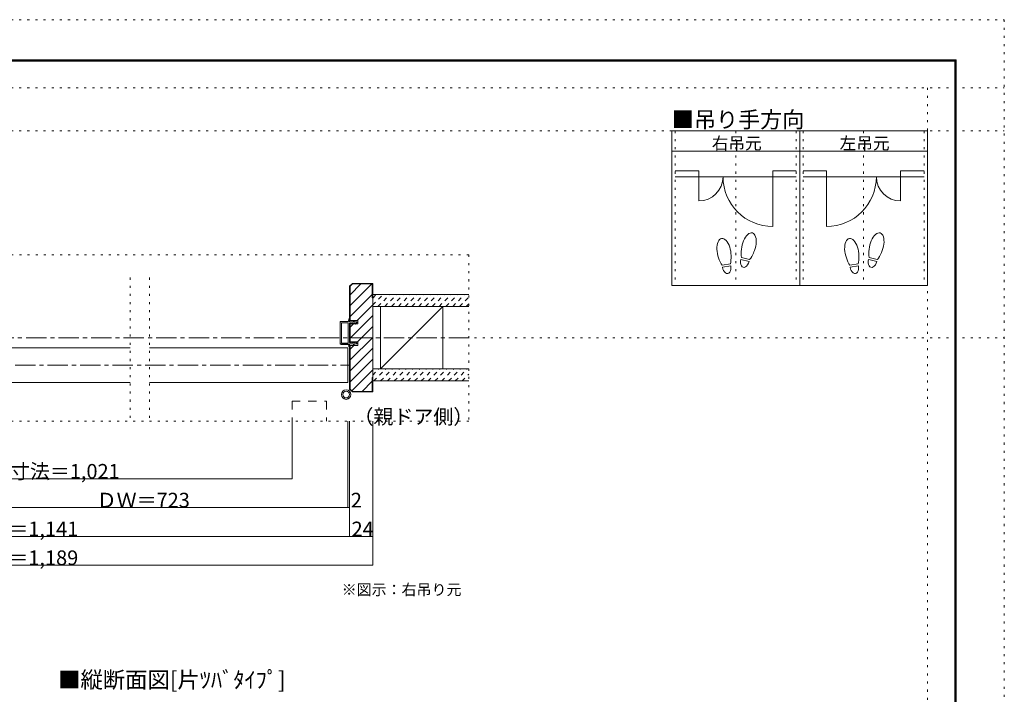
# Model space of a CAD drawing. Units: millimetres. Extents: x -6140 to 6160, y -4455 to 4425.
# Drawn here: x 10 to 6160, y 212 to 4425 of the extents above; entities that cross this region are included whole.
import ezdxf

# ---------------------------------------------------------------- set-up
doc = ezdxf.new("R2010")
doc.units = ezdxf.units.MM
doc.header["$LTSCALE"] = 30
for name, pattern in [('JWW_CENTER1', [6.773333, 4.233333, -0.846667, 0.846667, -0.846667]), ('JWW_DASHED1', [1.693333, 0.846667, -0.846667]), ('JWW_DASHED2', [3.386667, 1.693333, -1.693333]), ('JWW_HOJO', [1.693333, -1.27, 0.423333])]:
    doc.linetypes.add(name, pattern=pattern)
for name, color, linetype in [('0-0_補助線', 7, 'Continuous'), ('0-1_通り芯', 7, 'Continuous'), ('0-2_柱', 7, 'Continuous'), ('0-3_仕上げ', 7, 'Continuous'), ('0-4_枠', 7, 'Continuous'), ('0-6_扉', 7, 'Continuous'), ('0-7_金物', 7, 'Continuous'), ('0-A_文字', 7, 'Continuous'), ('0-B_寸法', 7, 'Continuous'), ('0-C_ハッチ', 7, 'Continuous'), ('F-0_補助線', 7, 'Continuous'), ('F-1_枠', 7, 'Continuous'), ('戸当り', 7, 'Continuous')]:
    doc.layers.add(name, color=color, linetype=linetype)

# ---------------------------------------------------------------- blocks, each defined once
blk = doc.blocks.new('01(1)@@SfigorgFlag@@4')
at = {"layer": '0-0_補助線', "color": 7, "linetype": 'Continuous', "lineweight": 9}
for p, q in [((-2.9, 0.07), (-2.9, -0.09)), ((-2.86, 0.07), (-2.86, -0.09)), ((-2.41, -0.01), (-2.84, 0.09)), ((-2.4, 0.03), (-2.83, 0.13)), ((-2.29, 1.03), (-2.46, 0.9)), ((-2.43, 0.83), (-2.29, 0.83)), ((-2.41, -0.01), (-2.4, 0.03)), ((-2.29, 0.03), (-2.4, 0.03)), ((-2.29, 1.43), (-2.29, 1.03)), ((-2.29, 0.83), (-2.29, 0.03)), ((-2.14, 1.51), (-1.85, 1.3)), ((-1.87, 1.23), (-2.01, 1.23)), ((-2.01, 0.63), (-2.01, 1.23)), ((-2.01, 0.63), (-1.85, 0.5)), ((-1.87, 0.43), (-2.01, 0.43)), ((-2.01, 0.03), (-2.01, 0.43)), ((-2.01, 0.03), (2.02, 0.03)), ((2.14, 1.51), (1.85, 1.3)), ((2.02, 0.63), (1.85, 0.5)), ((1.88, 1.23), (2.02, 1.23)), ((1.88, 0.43), (2.02, 0.43)), ((2.02, 0.63), (2.02, 1.23)), ((2.02, 0.03), (2.02, 0.43)), ((2.3, 1.43), (2.3, 1.03)), ((2.3, 1.03), (2.46, 0.9)), ((2.44, 0.83), (2.3, 0.83)), ((2.3, 0.83), (2.3, 0.03)), ((2.3, 0.03), (2.4, 0.03)), ((2.4, 0.03), (2.83, 0.13)), ((2.41, -0.01), (2.4, 0.03)), ((2.41, -0.01), (2.84, 0.09)), ((2.86, 0.07), (2.86, -0.09)), ((2.9, 0.07), (2.9, -0.09)), ((-2.85, -0.15), (-2.45, -0.24)), ((-2.84, -0.11), (-2.44, -0.2)), ((-2.4, -0.3), (-2.4, -1.77)), ((-2.36, -0.3), (-2.36, -1.77)), ((-2.2, -1.93), (2.2, -1.93)), ((2.2, -1.97), (-2.2, -1.97)), ((-2.12, -0.31), (-2.12, -1.63)), ((-2.06, -0.25), (2.06, -0.25)), ((-2.06, -1.69), (2.06, -1.69)), ((2.12, -0.31), (2.12, -1.63)), ((2.36, -0.3), (2.36, -1.77)), ((2.4, -0.3), (2.4, -1.77)), ((2.84, -0.11), (2.44, -0.2)), ((2.85, -0.15), (2.45, -0.24))]:
    blk.add_line(p, q, dxfattribs=at)
for centre, radius, start, end in [((-2.84, 0.07), 0.06, 77.0005, 180), ((-2.84, 0.07), 0.02, 77.0005, 180), ((-2.43, 0.87), 0.04, 127.9696, 270), ((-2.19, 1.43), 0.1, 53.7805, 180), ((-1.87, 1.27), 0.04, 270, 53.7805), ((-1.87, 0.47), 0.04, 270, 52.0304), ((1.88, 1.27), 0.04, 126.2195, 270), ((1.88, 0.47), 0.04, 127.9696, 270), ((2.2, 1.43), 0.1, 0, 126.2195), ((2.44, 0.87), 0.04, 270, 52.0304), ((2.84, 0.07), 0.06, 0, 102.9995), ((2.84, 0.07), 0.02, 0, 102.9995), ((-2.84, -0.09), 0.06, 180, 257.3929), ((-2.84, -0.09), 0.02, 180, 257.3929), ((-2.46, -0.3), 0.06, 0, 76.0718), ((-2.46, -0.3), 0.1, 0, 76.0718), ((-2.2, -1.77), 0.2, 180, 270), ((-2.2, -1.77), 0.16, 180, 270), ((-2.06, -0.31), 0.06, 90, 180), ((-2.06, -1.63), 0.06, 180, 270), ((2.06, -0.31), 0.06, 0, 90), ((2.06, -1.63), 0.06, 270, 0), ((2.2, -1.77), 0.2, 270, 0), ((2.2, -1.77), 0.16, 270, 0), ((2.46, -0.3), 0.1, 103.9282, 180), ((2.46, -0.3), 0.06, 103.9282, 180), ((2.84, -0.09), 0.02, 282.6071, 0), ((2.84, -0.09), 0.06, 282.6071, 0)]:
    blk.add_arc(centre, radius, start, end, dxfattribs=at)

msp = doc.modelspace()

# ---------------------------------------------------------------- linework, layer by layer
at = {"layer": '0-0_補助線', "color": 120, "linetype": 'JWW_HOJO', "lineweight": 5}
for p, q in [((4104.8, 3730), (4104.8, 2764)), ((4482.8, 3730), (4482.8, 2764)), ((4860.8, 3730), (4860.8, 2764)), ((4902.8, 3730), (4902.8, 2764)), ((5280.8, 3730), (5280.8, 2764)), ((5658.8, 3730), (5658.8, 2764)), ((2814.9, 2955.9), (-2795.1, 2955.9)), ((2814.9, 2955.9), (2814.9, 1917.9)), ((699.8, 2814), (699.8, 1914)), ((819.8, 2814), (819.8, 1914)), ((2814.9, 1917.9), (-2795.1, 1917.9))]:
    msp.add_line(p, q, dxfattribs=at)
at = {"layer": '0-1_通り芯', "color": 120, "linetype": 'JWW_CENTER1', "lineweight": 5}
for p, q in [((-2795.1, 2439), (2814.9, 2439)), ((-2051.1, 2268), (2070.9, 2268))]:
    msp.add_line(p, q, dxfattribs=at)
at = {"layer": '0-2_柱', "color": 92, "linetype": 'Continuous', "lineweight": 13}
for p, q in [((2262.9, 2244), (2262.9, 2634)), ((2652.9, 2244), (2652.9, 2634))]:
    msp.add_line(p, q, dxfattribs=at)
at = {"layer": '0-2_柱', "color": 7, "linetype": 'Continuous', "lineweight": 9}
msp.add_line((2652.9, 2634), (2262.9, 2244), dxfattribs=at)
at = {"layer": '0-3_仕上げ', "color": 40, "linetype": 'Continuous', "lineweight": 15}
for p, q in [((2814.9, 2709), (2214.9, 2709)), ((2814.9, 2634), (2214.9, 2634)), ((2814.9, 2244), (2214.9, 2244)), ((2814.9, 2169), (2214.9, 2169))]:
    msp.add_line(p, q, dxfattribs=at)
at = {"layer": '0-4_枠', "color": 92, "linetype": 'Continuous', "lineweight": 13}
for p, q in [((2087.9, 2778), (2070.9, 2761)), ((2089.1, 2775), (2073.9, 2759.8)), ((2087.9, 2778), (2214.9, 2778)), ((2089.1, 2775), (2211.9, 2775)), ((2211.9, 2688), (2211.9, 2775)), ((2214.9, 2778), (2214.9, 2100)), ((2070.9, 2761), (2070.9, 2547)), ((2073.9, 2759.8), (2073.9, 2547)), ((2211.9, 2688), (2214.9, 2688)), ((2121.9, 2547), (2070.9, 2547)), ((2070.9, 2413.2), (2070.9, 2524.8)), ((2070.9, 2524.8), (2121.9, 2524.8)), ((2073.9, 2413.2), (2073.9, 2524.8)), ((2121.9, 2524.8), (2121.9, 2547)), ((2070.9, 2413.2), (2121.9, 2413.2)), ((2121.9, 2391), (2121.9, 2413.2)), ((2070.9, 2117), (2070.9, 2391)), ((2070.9, 2391), (2121.9, 2391)), ((2073.9, 2118.2), (2073.9, 2391)), ((2211.9, 2190), (2211.9, 2103)), ((2211.9, 2190), (2214.9, 2190)), ((2087.9, 2100), (2070.9, 2117)), ((2089.1, 2103), (2073.9, 2118.2)), ((2087.9, 2100), (2214.9, 2100)), ((2089.1, 2103), (2211.9, 2103))]:
    msp.add_line(p, q, dxfattribs=at)
at = {"layer": '0-6_扉', "color": 200, "linetype": 'Continuous', "lineweight": 20}
for p, q in [((-539.3, 2376), (699.8, 2376)), ((819.8, 2376), (2058.9, 2376)), ((2058.9, 2376), (2058.9, 2160)), ((-539.3, 2160), (699.8, 2160)), ((819.8, 2160), (2058.9, 2160))]:
    msp.add_line(p, q, dxfattribs=at)
at = {"layer": '0-6_扉', "color": 200, "linetype": 'JWW_DASHED2', "lineweight": 20}
for p, q in [((1710.9, 2042.3), (1926.9, 2042.3)), ((1710.9, 2042.3), (1710.9, 1917.9)), ((1926.9, 2042.3), (1926.9, 1917.9))]:
    msp.add_line(p, q, dxfattribs=at)
at = {"layer": '0-7_金物', "color": 7, "linetype": 'Continuous', "lineweight": 9}
for radius in [30, 21]:
    msp.add_circle((2049.1, 2083.7), radius, dxfattribs=at)
at = {"layer": '0-A_文字', "color": 92, "linetype": 'Continuous', "lineweight": 13}
for p, q in [((4083.8, 3730), (4083.8, 2764)), ((5679.8, 3730), (4083.8, 3730)), ((4881.8, 3730), (4881.8, 2764)), ((5679.8, 3730), (5679.8, 2764)), ((4083.8, 3604), (5679.8, 3604)), ((5679.8, 2764), (4083.8, 2764))]:
    msp.add_line(p, q, dxfattribs=at)
at = {"layer": '0-B_寸法', "color": 120, "linetype": 'Continuous', "lineweight": 5}
for p, q in [((1710.9, 1557.9), (1710.9, 1917.9)), ((2058.9, 1377.9), (2058.9, 1917.9)), ((2070.9, 1197.9), (2070.9, 1917.9)), ((2214.9, 1017.9), (2214.9, 1917.9)), ((-1691.1, 1557.9), (1710.9, 1557.9)), ((2070.9, 1377.9), (-2051.1, 1377.9)), ((2214.9, 1197.9), (-2195.1, 1197.9)), ((2214.9, 1017.9), (-2195.1, 1017.9))]:
    msp.add_line(p, q, dxfattribs=at)
at = {"layer": '0-B_寸法', "color": 7, "linetype": 'Continuous', "lineweight": 9, "const_width": 3}
for points in [[(1712.4, 1557.9, 0.414214), (1710.9, 1559.4, 0.414214), (1709.4, 1557.9, 0.414214), (1710.9, 1556.4, 0.414214)], [(2060.4, 1377.9, 0.414214), (2058.9, 1379.4, 0.414214), (2057.4, 1377.9, 0.414214), (2058.9, 1376.4, 0.414214)], [(2072.4, 1377.9, 0.414214), (2070.9, 1379.4, 0.414214), (2069.4, 1377.9, 0.414214), (2070.9, 1376.4, 0.414214)], [(2072.4, 1197.9, 0.414214), (2070.9, 1199.4, 0.414214), (2069.4, 1197.9, 0.414214), (2070.9, 1196.4, 0.414214)], [(2216.4, 1197.9, 0.414214), (2214.9, 1199.4, 0.414214), (2213.4, 1197.9, 0.414214), (2214.9, 1196.4, 0.414214)], [(2216.4, 1017.9, 0.414214), (2214.9, 1019.4, 0.414214), (2213.4, 1017.9, 0.414214), (2214.9, 1016.4, 0.414214)]]:
    msp.add_lwpolyline(points, format="xyb", close=True, dxfattribs=at)
at = {"layer": '0-C_ハッチ', "color": 120, "linetype": 'Continuous', "lineweight": 5}
for p, q in [((2073.9, 2639.5), (2209.4, 2775)), ((2141.6, 2775), (2073.9, 2707.4)), ((2211.9, 2709.6), (2073.9, 2571.6)), ((2214.9, 2644.7), (2117.2, 2547)), ((2214.9, 2576.8), (2073.9, 2435.8)), ((2095, 2524.8), (2073.9, 2503.7)), ((2214.9, 2508.9), (2119.2, 2413.2)), ((2214.9, 2441.1), (2073.9, 2300.1)), ((2097, 2391), (2073.9, 2367.9)), ((2214.9, 2373.2), (2073.9, 2232.2)), ((2214.9, 2305.3), (2073.9, 2164.3)), ((2214.9, 2237.4), (2084.8, 2107.3)), ((2211.9, 2166.5), (2148.4, 2103))]:
    msp.add_line(p, q, dxfattribs=at)
at = {"layer": '0-C_ハッチ', "color": 120, "linetype": 'JWW_DASHED1', "lineweight": 5}
for p, q in [((2214.9, 2686), (2237.9, 2709)), ((2214.9, 2643.6), (2280.3, 2709)), ((2247.7, 2634), (2322.7, 2709)), ((2290.2, 2634), (2365.2, 2709)), ((2332.6, 2634), (2407.6, 2709)), ((2375, 2634), (2450, 2709)), ((2417.4, 2634), (2492.4, 2709)), ((2459.9, 2634), (2534.9, 2709)), ((2502.3, 2634), (2577.3, 2709)), ((2544.7, 2634), (2619.7, 2709)), ((2587.2, 2634), (2662.2, 2709)), ((2629.6, 2634), (2704.6, 2709)), ((2672, 2634), (2747, 2709)), ((2714.4, 2634), (2789.4, 2709)), ((2756.9, 2634), (2814.9, 2692.1)), ((2799.3, 2634), (2814.9, 2649.6)), ((2214.9, 2204.8), (2254.1, 2244)), ((2221.6, 2169), (2296.6, 2244)), ((2264, 2169), (2339, 2244)), ((2306.4, 2169), (2381.4, 2244)), ((2348.8, 2169), (2423.8, 2244)), ((2391.3, 2169), (2466.3, 2244)), ((2433.7, 2169), (2508.7, 2244)), ((2476.1, 2169), (2551.1, 2244)), ((2518.5, 2169), (2593.5, 2244)), ((2561, 2169), (2636, 2244)), ((2603.4, 2169), (2678.4, 2244)), ((2645.8, 2169), (2720.8, 2244)), ((2688.3, 2169), (2763.3, 2244)), ((2730.7, 2169), (2805.7, 2244)), ((2773.1, 2169), (2814.9, 2210.8))]:
    msp.add_line(p, q, dxfattribs=at)
at = {"layer": 'F-0_補助線', "color": 120, "linetype": 'JWW_HOJO', "lineweight": 5}
for p, q in [((-6140.1, 4425), (6159.9, 4425)), ((6159.9, 4425), (6159.9, -4455)), ((-6140.1, 4000), (6159.9, 4000)), ((5679.8, 4000), (5679.8, -4455)), ((-6140.1, 3730), (6159.9, 3730)), ((-6140.1, 2439), (6159.9, 2439))]:
    msp.add_line(p, q, dxfattribs=at)
at = {"layer": 'F-1_枠', "color": 200, "linetype": 'Continuous', "lineweight": 20}
for p, q in [((-5840.1, 4175), (5859.9, 4175)), ((-5840.1, 4170), (5859.9, 4170)), ((-5840.1, 4165), (5859.9, 4165)), ((5849.9, 4175), (5849.9, -4205)), ((5854.9, 4175), (5854.9, -4205)), ((5859.9, 4175), (5859.9, -4205))]:
    msp.add_line(p, q, dxfattribs=at)
at = {"layer": '戸当り', "color": 40, "linetype": 'Continuous', "lineweight": 15}
for p, q in [((4251.8, 3481.8), (4104.8, 3481.8)), ((4104.8, 3444), (4860.8, 3444)), ((4251.8, 3481.8), (4251.8, 3292.8)), ((4713.8, 3481.8), (4860.8, 3481.8)), ((4713.8, 3481.8), (4713.8, 3133.2)), ((5049.8, 3481.8), (4902.8, 3481.8)), ((5658.8, 3444), (4902.8, 3444)), ((5049.8, 3481.8), (5049.8, 3133.2)), ((5511.8, 3481.8), (5658.8, 3481.8)), ((5511.8, 3481.8), (5511.8, 3292.8))]:
    msp.add_line(p, q, dxfattribs=at)
at = {"layer": '戸当り', "color": 92, "linetype": 'Continuous', "lineweight": 13}
for p, q in [((4448.7, 2900.3), (4396.9, 2891.1)), ((4565.5, 2914.2), (4514.7, 2927.9)), ((4568.8, 2926.4), (4517.9, 2940)), ((5246.7, 2900.3), (5194.9, 2891.1)), ((5363.5, 2914.2), (5312.7, 2927.9)), ((5366.8, 2926.4), (5315.9, 2940)), ((4450.9, 2887.9), (4399.1, 2878.7)), ((5248.9, 2887.9), (5197.1, 2878.7))]:
    msp.add_line(p, q, dxfattribs=at)
at = {"layer": '戸当り', "color": 40, "linetype": 'Continuous', "lineweight": 15}
for centre, radius, start, end in [((4251.8, 3444), 151.2, 270, 0), ((4713.8, 3444), 310.8, 180, 270), ((5049.8, 3444), 310.8, 270, 0), ((5511.8, 3444), 151.2, 180, 270)]:
    msp.add_arc(centre, radius, start, end, dxfattribs=at)
at = {"layer": '戸当り', "color": 92, "linetype": 'Continuous', "lineweight": 13}
for centre, major_axis, ratio, start_param, end_param in [((4564.3, 3011.3), (21.9, 81.6), 0.5, 4.340591, 8.225779), ((5362.3, 3011.3), (21.9, 81.6), 0.5, 4.340591, 8.225779), ((4408.8, 2975.3), (-14.7, 83.2), 0.5, 4.340591, 8.225779), ((5206.8, 2975.3), (-14.7, 83.2), 0.5, 4.340591, 8.225779), ((4563.7, 3008.9), (26.5, 98.9), 0.4, 1.850633, 2.442877), ((4563.7, 3008.9), (26.5, 98.9), 0.4, 3.840309, 4.432552), ((5361.7, 3008.9), (26.5, 98.9), 0.4, 1.850633, 2.442877), ((5361.7, 3008.9), (26.5, 98.9), 0.4, 3.840309, 4.432552), ((4409.2, 2972.9), (-17.8, 100.8), 0.4, 1.850633, 2.442877), ((4409.2, 2972.9), (-17.8, 100.8), 0.4, 3.840309, 4.432552), ((4540.1, 2921.1), (11.4, 42.4), 0.6, 1.570796, 4.712389), ((5207.2, 2972.9), (-17.8, 100.8), 0.4, 1.850633, 2.442877), ((5207.2, 2972.9), (-17.8, 100.8), 0.4, 3.840309, 4.432552), ((5338.1, 2921.1), (11.4, 42.4), 0.6, 1.570796, 4.712389), ((4425, 2883.3), (-7.6, 43.2), 0.6, 1.570796, 4.712389), ((5223, 2883.3), (-7.6, 43.2), 0.6, 1.570796, 4.712389)]:
    msp.add_ellipse(centre, major_axis=major_axis, ratio=ratio, start_param=start_param, end_param=end_param, dxfattribs=at)

# ---------------------------------------------------------------- block references
at = {"layer": '0-7_金物', "color": 7, "linetype": 'Continuous', "lineweight": 9, "xscale": -30, "yscale": 30, "rotation": 270}
msp.add_blockref('01(1)@@SfigorgFlag@@4', (2070, 2469), dxfattribs=at)

# ---------------------------------------------------------------- texts
at = {"layer": '0-A_文字', "color": 7, "linetype": 'Continuous', "lineweight": 9, "attachment_point": 7}
for s, insert, char_height, width in [('{\\fＭＳ ゴシック|b0|i0|c128|p49;■吊り手方向}', (4083.8, 3750.5), 100.965, 795), ('{\\fＭＳ ゴシック|b0|i0|c128|p49;右吊元}', (4332.8, 3615.1), 76.2, 300), ('{\\fＭＳ ゴシック|b0|i0|c128|p49;左吊元}', (5131.6, 3615.1), 76.2, 300), ('{\\fＭＳ ゴシック|b0|i0|c128|p49;※図示：右吊り元}', (2020.9, 831.1), 68.58, 720), ('{\\fＭＳ ゴシック|b0|i0|c128|p49;■縦断面図[片ﾂﾊﾞﾀｲﾌﾟ]}', (249.9, 251.2), 102.326, 1410)]:
    msp.add_mtext(s, dxfattribs=dict(at, insert=insert, char_height=char_height, width=width))
at = {"layer": '0-A_文字', "color": 7, "linetype": 'Continuous', "lineweight": 0, "insert": (2094.9, 1899.7), "char_height": 91.44, "width": 720, "attachment_point": 7}
msp.add_mtext('{\\fＭＳ ゴシック|b0|i0|c128|p49;（親ドア側）}', dxfattribs=at)
at = {"layer": '0-B_寸法', "color": 7, "linetype": 'Continuous', "lineweight": 211, "char_height": 91.44, "attachment_point": 7}
for s, insert, width in [('{\\fＭＳ ゴシック|b0|i0|c128|p49;有効開口寸法＝1,021}', (-550.2, 1558.7), 1140), ('{\\fＭＳ ゴシック|b0|i0|c128|p49;ＤＷ＝723}', (490.7, 1378.7), 540), ('{\\fＭＳ ゴシック|b0|i0|c128|p49;2}', (2078.2, 1378.7), 60), ('{\\fＭＳ ゴシック|b0|i0|c128|p49;枠内＝1,141}', (-310.2, 1198.7), 660), ('{\\fＭＳ ゴシック|b0|i0|c128|p49;24}', (2082.9, 1198.7), 120), ('{\\fＭＳ ゴシック|b0|i0|c128|p49;枠外＝1,189}', (-310.2, 1018.7), 660)]:
    msp.add_mtext(s, dxfattribs=dict(at, insert=insert, width=width))

doc.saveas('drawing.dxf')
